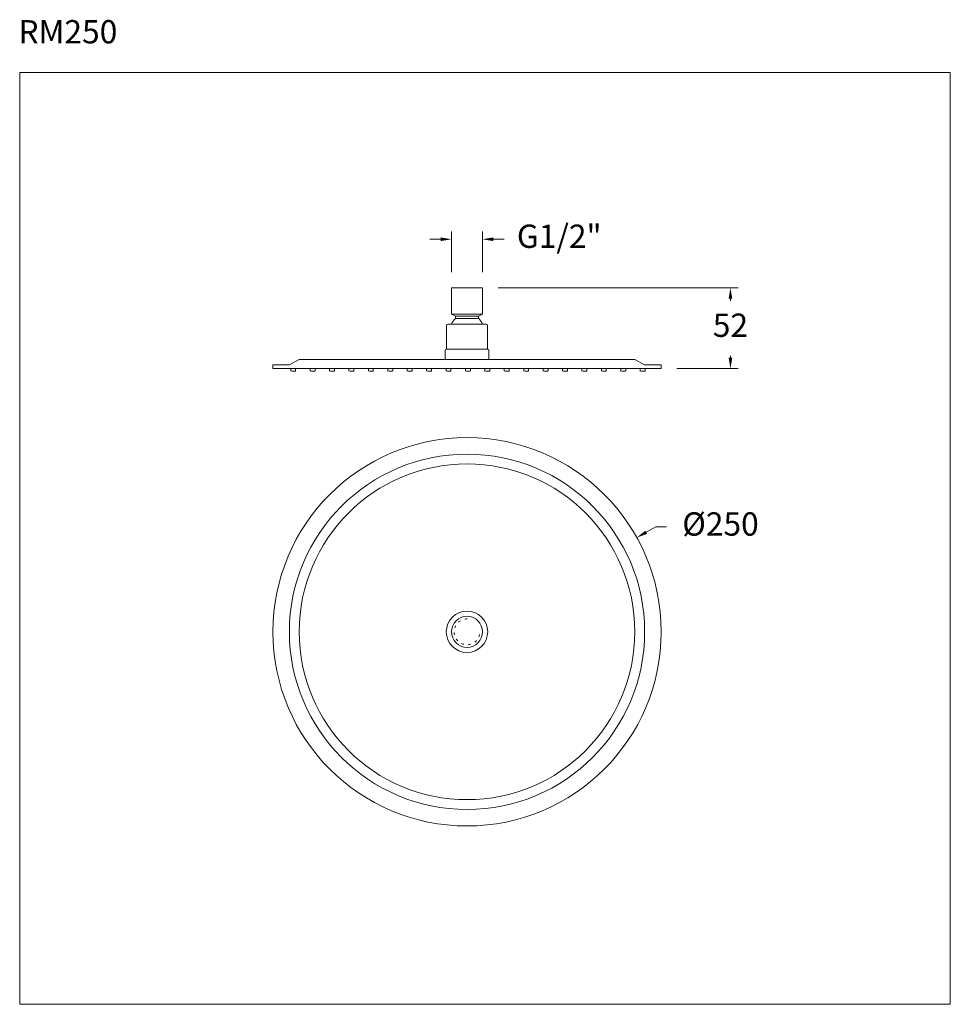
# Model space of a CAD drawing. Units: millimetres. Extents: x 1734.7 to 1794.6, y 1799.9 to 1863.3.
import ezdxf

# ---------------------------------------------------------------- set-up
doc = ezdxf.new("R2010")
doc.units = ezdxf.units.MM
doc.linetypes.add('SHORT_DASH', pattern=[3, 0.75, -1.5, 0.75])
for name, color, linetype, lineweight in [('cotas', 253, 'Continuous', 5), ('cuerpo', 7, 'Continuous', 5), ('Lineas finas', 253, 'Continuous', 5)]:
    doc.layers.add(name, color=color, linetype=linetype, lineweight=lineweight)
doc.styles.add('ARIAL', font='arial.ttf')
doc.styles.add('RS (E1.10)', font='calibril.ttf', dxfattribs={"height": 1.5})
doc.dimstyles.new('RS (E1.10)', dxfattribs={"dimtxt": 1.5, "dimasz": 0.7, "dimexe": 0.5, "dimexo": 1, "dimgap": 1, "dimtad": 0, "dimtih": 1, "dimtoh": 1, "dimdec": 0, "dimlfac": 10, "dimtxsty": 'ARIAL', "dimcen": 0, "dimclrd": 256, "dimclre": 256, "dimclrt": 256, "dimadec": 0, "dimazin": 0, "dimtfac": 1, "dimtdec": 0, "dimtofl": 0, "dimtmove": 0, "dimatfit": 3, "dimfxl": 1, "dimlwd": -1, "dimlwe": -1, "dimarcsym": 0})

# ---------------------------------------------------------------- blocks, each defined once
blk = doc.blocks.new('*D5')
at = {"layer": 'cotas', "linetype": 'Continuous', "transparency": 16777216}
for p, q in [((1762.482, 1847.013), (1762.482, 1849.642)), ((1764.482, 1847.013), (1764.482, 1849.642)), ((1761.782, 1849.142), (1761.082, 1849.142)), ((1765.182, 1849.142), (1765.882, 1849.142))]:
    blk.add_line(p, q, dxfattribs=at)
for points in [[(1761.782, 1849.259), (1761.782, 1849.025), (1762.482, 1849.142)], [(1765.182, 1849.259), (1765.182, 1849.025), (1764.482, 1849.142)]]:
    blk.add_solid(points, dxfattribs=at)
at = {"layer": 'Defpoints', "color": 0, "linetype": 'Continuous', "transparency": 16777216}
for p in [(1764.482, 1849.142), (1762.482, 1846.013), (1764.482, 1846.013)]:
    blk.add_point(p, dxfattribs=at)
at = {"layer": 'cotas', "linetype": 'Continuous', "transparency": 16777216, "insert": (1769.42, 1849.142), "char_height": 1.5, "attachment_point": 5, "style": 'ARIAL'}
blk.add_mtext('G1/2"', dxfattribs=at)
blk = doc.blocks.new('*D6')
at = {"layer": 'cotas', "linetype": 'Continuous', "transparency": 16777216}
for p, q in [((1765.482, 1846.013), (1780.943, 1846.013)), ((1780.443, 1845.313), (1780.443, 1845.179)), ((1780.443, 1841.513), (1780.443, 1841.647)), ((1776.982, 1840.813), (1780.943, 1840.813))]:
    blk.add_line(p, q, dxfattribs=at)
for points in [[(1780.327, 1845.313), (1780.56, 1845.313), (1780.443, 1846.013)], [(1780.327, 1841.513), (1780.56, 1841.513), (1780.443, 1840.813)]]:
    blk.add_solid(points, dxfattribs=at)
at = {"layer": 'Defpoints', "color": 0, "linetype": 'Continuous', "transparency": 16777216}
for p in [(1764.482, 1846.013), (1775.982, 1840.813), (1780.443, 1840.813)]:
    blk.add_point(p, dxfattribs=at)
at = {"layer": 'cotas', "linetype": 'Continuous', "transparency": 16777216, "insert": (1780.443, 1843.413), "char_height": 1.5, "attachment_point": 5, "style": 'ARIAL'}
blk.add_mtext('52', dxfattribs=at)
blk = doc.blocks.new('*D7')
at = {"layer": 'cotas', "linetype": 'Continuous', "transparency": 16777216}
for p, q in [((1775.634, 1830.616), (1775.022, 1830.276)), ((1776.334, 1830.616), (1775.634, 1830.616))]:
    blk.add_line(p, q, dxfattribs=at)
blk.add_solid([(1774.965, 1830.378), (1775.079, 1830.174), (1774.41, 1829.936)], dxfattribs=at)
at = {"layer": 'Defpoints', "color": 0, "linetype": 'Continuous', "transparency": 16777216}
for p in [(1774.41, 1829.936), (1752.554, 1817.8)]:
    blk.add_point(p, dxfattribs=at)
at = {"layer": 'cotas', "linetype": 'Continuous', "transparency": 16777216, "insert": (1779.804, 1830.616), "char_height": 1.5, "attachment_point": 5, "style": 'ARIAL'}
blk.add_mtext('Ø250', dxfattribs=at)

msp = doc.modelspace()

# ---------------------------------------------------------------- linework, layer by layer
at = {"layer": 'cotas'}
msp.add_lwpolyline([(1794.601, 1859.885), (1734.679, 1859.885), (1734.679, 1799.885), (1794.601, 1799.885)], close=True, dxfattribs=at)
at = {"layer": 'cuerpo'}
for p, q in [((1762.482, 1844.313), (1762.482, 1846.013)), ((1762.482, 1846.013), (1764.482, 1846.013)), ((1764.482, 1846.013), (1764.482, 1844.313)), ((1762.732, 1844.199), (1762.482, 1844.313)), ((1762.482, 1844.313), (1764.482, 1844.313)), ((1762.732, 1844.199), (1764.232, 1844.199)), ((1762.732, 1844.199), (1762.732, 1844.032)), ((1764.232, 1844.199), (1764.482, 1844.313)), ((1764.232, 1844.199), (1764.232, 1844.032)), ((1762.159, 1843.595), (1762.159, 1842.063)), ((1764.721, 1843.678), (1762.242, 1843.678)), ((1762.732, 1844.032), (1764.232, 1844.032)), ((1762.791, 1844.032), (1764.173, 1844.032)), ((1764.805, 1843.595), (1764.805, 1842.063)), ((1762.076, 1841.979), (1762.076, 1841.479)), ((1764.805, 1842.063), (1762.159, 1842.063)), ((1764.888, 1841.979), (1764.888, 1841.479)), ((1750.982, 1840.813), (1750.982, 1841.063)), ((1750.982, 1841.063), (1752.044, 1841.063)), ((1752.044, 1841.063), (1752.676, 1841.396)), ((1752.676, 1841.396), (1774.288, 1841.396)), ((1774.919, 1841.063), (1774.288, 1841.396)), ((1775.982, 1841.063), (1774.919, 1841.063)), ((1775.982, 1840.813), (1775.982, 1841.063)), ((1750.982, 1840.813), (1775.982, 1840.813)), ((1752.131, 1840.813), (1752.131, 1840.68)), ((1752.448, 1840.806), (1752.448, 1840.679)), ((1753.381, 1840.813), (1753.381, 1840.68)), ((1753.698, 1840.806), (1753.698, 1840.679)), ((1754.631, 1840.813), (1754.631, 1840.68)), ((1754.948, 1840.806), (1754.948, 1840.679)), ((1755.881, 1840.813), (1755.881, 1840.68)), ((1756.198, 1840.806), (1756.198, 1840.679)), ((1757.131, 1840.813), (1757.131, 1840.68)), ((1757.448, 1840.806), (1757.448, 1840.679)), ((1758.381, 1840.813), (1758.381, 1840.68)), ((1758.698, 1840.806), (1758.698, 1840.679)), ((1759.631, 1840.813), (1759.631, 1840.68)), ((1759.948, 1840.806), (1759.948, 1840.679)), ((1760.881, 1840.813), (1760.881, 1840.68)), ((1761.198, 1840.806), (1761.198, 1840.679)), ((1762.131, 1840.813), (1762.131, 1840.68)), ((1762.448, 1840.806), (1762.448, 1840.679)), ((1763.381, 1840.813), (1763.381, 1840.68)), ((1763.698, 1840.806), (1763.698, 1840.679)), ((1764.631, 1840.813), (1764.631, 1840.68)), ((1764.948, 1840.806), (1764.948, 1840.679)), ((1765.881, 1840.813), (1765.881, 1840.68)), ((1766.198, 1840.806), (1766.198, 1840.679)), ((1767.131, 1840.813), (1767.131, 1840.68)), ((1767.448, 1840.806), (1767.448, 1840.679)), ((1768.381, 1840.813), (1768.381, 1840.68)), ((1768.698, 1840.806), (1768.698, 1840.679)), ((1769.631, 1840.813), (1769.631, 1840.68)), ((1769.948, 1840.806), (1769.948, 1840.679)), ((1770.881, 1840.813), (1770.881, 1840.68)), ((1771.198, 1840.806), (1771.198, 1840.679)), ((1772.131, 1840.813), (1772.131, 1840.68)), ((1772.448, 1840.806), (1772.448, 1840.679)), ((1773.381, 1840.813), (1773.381, 1840.68)), ((1773.698, 1840.806), (1773.698, 1840.679)), ((1774.631, 1840.813), (1774.631, 1840.68)), ((1774.948, 1840.806), (1774.948, 1840.679))]:
    msp.add_line(p, q, dxfattribs=at)
for radius in [12.5, 11.438, 10.806, 1.333, 1]:
    msp.add_circle((1763.482, 1823.868), radius, dxfattribs=at)
for centre, radius, start, end in [((1762.242, 1843.595), 0.0833, 90, 180), ((1763.496, 1843.232), 1.106, 133.69659, 156.24376), ((1763.468, 1843.232), 1.106, 23.75604, 46.30324), ((1764.721, 1843.595), 0.0833, 0, 90), ((1762.159, 1841.979), 0.0833, 90, 180), ((1764.805, 1841.979), 0.0833, 0, 90), ((1762.159, 1841.479), 0.0833, 180, 270), ((1764.805, 1841.479), 0.0833, 270, 360), ((1752.152, 1840.68), 0.0208, 179.99755, 256.31307), ((1752.292, 1841.254), 0.611, 256.31554, 283.26897), ((1752.427, 1840.679), 0.0208, 283.26889, 359.99993), ((1753.402, 1840.68), 0.0208, 179.99755, 256.31307), ((1753.542, 1841.254), 0.611, 256.31554, 283.26897), ((1753.677, 1840.679), 0.0208, 283.26889, 359.99993), ((1754.652, 1840.68), 0.0208, 179.99755, 256.31307), ((1754.792, 1841.254), 0.611, 256.31554, 283.26897), ((1754.927, 1840.679), 0.0208, 283.26889, 359.99993), ((1755.902, 1840.68), 0.0208, 179.99755, 256.31307), ((1756.042, 1841.254), 0.611, 256.31554, 283.26897), ((1756.177, 1840.679), 0.0208, 283.26889, 359.99993), ((1757.152, 1840.68), 0.0208, 179.99755, 256.31307), ((1757.292, 1841.254), 0.611, 256.31554, 283.26897), ((1757.427, 1840.679), 0.0208, 283.26889, 359.99993), ((1758.402, 1840.68), 0.0208, 179.99755, 256.31307), ((1758.542, 1841.254), 0.611, 256.31554, 283.26897), ((1758.677, 1840.679), 0.0208, 283.26889, 359.99993), ((1759.652, 1840.68), 0.0208, 179.99755, 256.31307), ((1759.792, 1841.254), 0.611, 256.31554, 283.26897), ((1759.927, 1840.679), 0.0208, 283.26889, 359.99993), ((1760.902, 1840.68), 0.0208, 179.99755, 256.31307), ((1761.042, 1841.254), 0.611, 256.31554, 283.26897), ((1761.177, 1840.679), 0.0208, 283.26889, 359.99993), ((1762.152, 1840.68), 0.0208, 179.99755, 256.31307), ((1762.292, 1841.254), 0.611, 256.31554, 283.26897), ((1762.427, 1840.679), 0.0208, 283.26889, 359.99993), ((1763.402, 1840.68), 0.0208, 179.99755, 256.31307), ((1763.542, 1841.254), 0.611, 256.31554, 283.26897), ((1763.677, 1840.679), 0.0208, 283.26889, 359.99993), ((1764.652, 1840.68), 0.0208, 179.99755, 256.31307), ((1764.792, 1841.254), 0.611, 256.31554, 283.26897), ((1764.927, 1840.679), 0.0208, 283.26889, 359.99993), ((1765.902, 1840.68), 0.0208, 179.99755, 256.31307), ((1766.042, 1841.254), 0.611, 256.31554, 283.26897), ((1766.177, 1840.679), 0.0208, 283.26889, 359.99993), ((1767.152, 1840.68), 0.0208, 179.99755, 256.31307), ((1767.292, 1841.254), 0.611, 256.31554, 283.26897), ((1767.427, 1840.679), 0.0208, 283.26889, 359.99993), ((1768.402, 1840.68), 0.0208, 179.99755, 256.31307), ((1768.542, 1841.254), 0.611, 256.31554, 283.26897), ((1768.677, 1840.679), 0.0208, 283.26889, 359.99993), ((1769.652, 1840.68), 0.0208, 179.99755, 256.31307), ((1769.792, 1841.254), 0.611, 256.31554, 283.26897), ((1769.927, 1840.679), 0.0208, 283.26889, 359.99993), ((1770.902, 1840.68), 0.0208, 179.99755, 256.31307), ((1771.042, 1841.254), 0.611, 256.31554, 283.26897), ((1771.177, 1840.679), 0.0208, 283.26889, 359.99993), ((1772.152, 1840.68), 0.0208, 179.99755, 256.31307), ((1772.292, 1841.254), 0.611, 256.31554, 283.26897), ((1772.427, 1840.679), 0.0208, 283.26889, 359.99993), ((1773.402, 1840.68), 0.0208, 179.99755, 256.31307), ((1773.542, 1841.254), 0.611, 256.31554, 283.26897), ((1773.677, 1840.679), 0.0208, 283.26889, 359.99993), ((1774.652, 1840.68), 0.0208, 179.99755, 256.31307), ((1774.792, 1841.254), 0.611, 256.31554, 283.26897), ((1774.927, 1840.679), 0.0208, 283.26889, 359.99993)]:
    msp.add_arc(centre, radius, start, end, dxfattribs=at)
at = {"layer": 'Lineas finas', "linetype": 'SHORT_DASH', "ltscale": 0.2}
msp.add_arc((1763.482, 1823.868), 0.833, 90, 2.94824, dxfattribs=at)

# ---------------------------------------------------------------- texts
at = {"layer": 'cotas', "insert": (1734.596, 1863.252), "char_height": 1.5, "attachment_point": 1, "style": 'RS (E1.10)'}
msp.add_mtext_dynamic_manual_height_columns('RM250', width=55.45671, gutter_width=1, heights=[7.893], dxfattribs=at)

# ---------------------------------------------------------------- dimensions: what is measured, and where the dimension line sits
at = {"layer": 'cotas', "linetype": 'Continuous'}
dim = msp.add_linear_dim(base=(1764.482, 1849.142), p1=(1762.482, 1846.013), p2=(1764.482, 1846.013), text='G1/2"', dimstyle='RS (E1.10)', dxfattribs=at)
dim.commit()
dim.dimension.update_dxf_attribs({"geometry": '*D5', "text_midpoint": (1769.42, 1849.142)})
dim = msp.add_linear_dim(base=(1780.443, 1840.813), p1=(1764.482, 1846.013), p2=(1775.982, 1840.813), angle=90, dimstyle='RS (E1.10)', dxfattribs=at)
dim.commit()
dim.dimension.update_dxf_attribs({"geometry": '*D6', "text_midpoint": (1780.443, 1843.413), "dimtype": 160})
dim = msp.add_diameter_dim_2p(p1=(1752.554, 1817.8), p2=(1774.41, 1829.936), text='Ø250', dimstyle='RS (E1.10)', dxfattribs=at)
dim.commit()
dim.dimension.update_dxf_attribs({"geometry": '*D7', "text_midpoint": (1779.804, 1830.616)})

doc.saveas('drawing.dxf')
